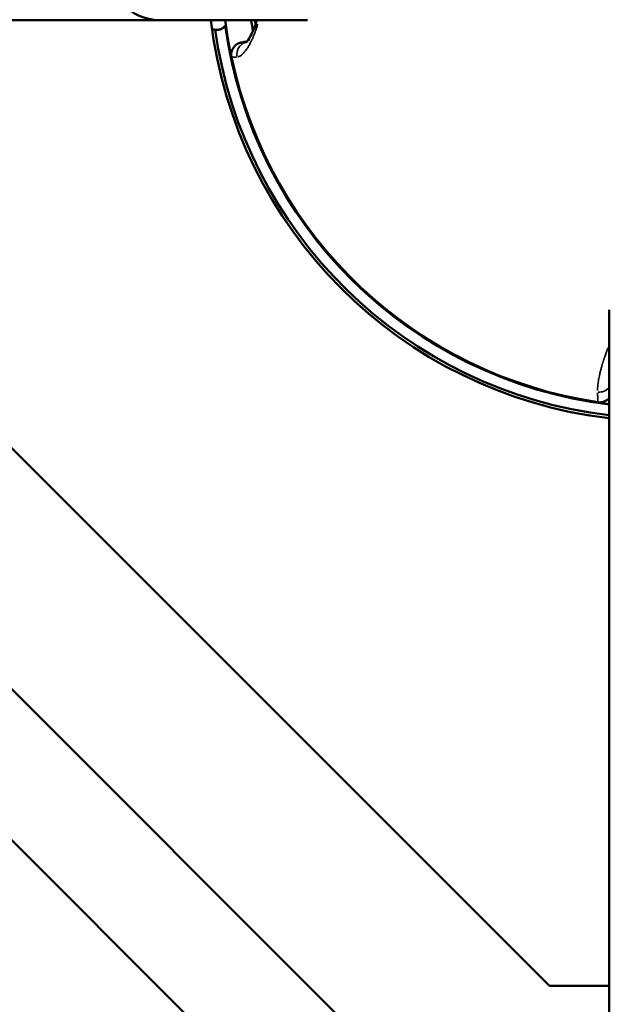
# Model space of a CAD drawing. Units: millimetres. Extents: x -946 to 40789, y 5 to 24329.
# Drawn here: x 16174 to 16285, y 6681 to 6865 of the extents above; entities that cross this region are included whole.
import ezdxf

# ---------------------------------------------------------------- set-up
doc = ezdxf.new("R2010")
doc.units = ezdxf.units.MM
doc.header["$MEASUREMENT"] = 0
doc.layers.add('Visible (ISO)', color=7, linetype='Continuous', lineweight=50)
doc.layers.add('Visible Narrow (ISO)', color=7, linetype='Continuous', lineweight=35)

msp = doc.modelspace()

# ---------------------------------------------------------------- linework, layer by layer
at = {"layer": 'Visible (ISO)'}
for p, q in [((16200.32, 6864.95), (15941.83, 6864.95)), ((16200.32, 6864.95), (16228.07, 6864.95)), ((16216.12, 6860.83), (16216.68, 6860.84)), ((16149, 6808.44), (16273.41, 6684.03)), ((16131.59, 6780.67), (16284.62, 6627.64)), ((16284.62, 6522.15), (16284.62, 6780.22)), ((16284.62, 6522.15), (16284.62, 6780.22)), ((16116.14, 6767.84), (16280.48, 6603.49)), ((16273.41, 6684.03), (16284.62, 6684.03))]:
    msp.add_line(p, q, dxfattribs=at)
for centre, radius, start, end in [((16294.62, 6874.95), 85.2, 186.7404, 263.2596), ((16294.62, 6874.95), 82.55, 186.9578, 263.0421), ((16294.62, 6874.95), 77.7, 187.3945, 188.9479), ((16294.62, 6874.95), 77, 187.4621, 188.0358), ((16294.62, 6874.95), 84.65, 188.0354, 263.2156), ((16294.62, 6874.95), 82.65, 187.6639, 263.0506), ((16216.19, 6858.47), 2.36, 91.7005, 191.8647), ((16294.62, 6874.95), 82.5, 191.8647, 261.5362), ((16282.83, 6795.68), 2.36, 261.5362, 319.6236)]:
    msp.add_arc(centre, radius, start, end, dxfattribs=at)
msp.add_ellipse((16200.32, 6874.95), major_axis=(0, -10), ratio=0.964385, start_param=3.141593, end_param=6.283185, dxfattribs=at)
for points, knots in [([(16212.8, 6864.05), (16212.72, 6863.92), (16212.63, 6863.81), (16212.38, 6863.55), (16212.2, 6863.42), (16211.83, 6863.22), (16211.62, 6863.15), (16211.2, 6863.09), (16210.98, 6863.09), (16210.59, 6863.15), (16210.4, 6863.21), (16210.22, 6863.29)], [0.1459179, 0.1459179, 0.1459179, 0.1459179, 0.1900406, 0.1900406, 0.2531744, 0.2531744, 0.3178172, 0.3178172, 0.3807768, 0.3807768, 0.4384382, 0.4384382, 0.4384382, 0.4384382]), ([(16216.53, 6860.7), (16216.53, 6860.7), (16216.55, 6860.72), (16216.68, 6860.84), (16216.9, 6861.08), (16217.52, 6862.06), (16217.99, 6863.01), (16218.5, 6864.55), (16218.56, 6864.74), (16218.62, 6864.95)], [0.447259, 0.447259, 0.447259, 0.447259, 0.606381, 0.606381, 1.090602, 1.090602, 1.832553, 1.832553, 1.93465, 1.93465, 1.93465, 1.93465]), ([(16284.62, 6780.22), (16284.62, 6782.72), (16284.62, 6786.58), (16284.62, 6796.5), (16284.62, 6802.65), (16284.62, 6809.97), (16284.62, 6810.31), (16284.62, 6810.65)], [0, 0, 0, 0, 2.825802, 2.825802, 5.631465, 5.631465, 5.765867, 5.765867, 5.765867, 5.765867]), ([(16284.62, 6780.22), (16284.62, 6782.72), (16284.62, 6786.58), (16284.62, 6796.5), (16284.62, 6802.65), (16284.62, 6809.97), (16284.62, 6810.31), (16284.62, 6810.65)], [0, 0, 0, 0, 2.825802, 2.825802, 5.631465, 5.631465, 5.765867, 5.765867, 5.765867, 5.765867])]:
    msp.add_open_spline(points, degree=3, knots=knots, dxfattribs=at)
at = {"layer": 'Visible Narrow (ISO)'}
msp.add_arc((16211.09, 6865.09), 2, 248.5823, 324.3414, dxfattribs=at)
for centre, major_axis, ratio, start_param, end_param in [((16217.18, 6858.5), (-0.07, 2.36), 0.989094, 0.286014, 1.671511), ((16282.77, 6797.55), (-2.36, -0.07), 0.97932, 1.445465, 2.39242)]:
    msp.add_ellipse(centre, major_axis=major_axis, ratio=ratio, start_param=start_param, end_param=end_param, dxfattribs=at)
for points, knots in [([(16218.76, 6864.2), (16218.75, 6864.14), (16218.73, 6864.09), (16218.7, 6863.99), (16218.69, 6863.94), (16218.67, 6863.89), (16218.66, 6863.86), (16218.66, 6863.84), (16218.65, 6863.82), (16218.65, 6863.82), (16218.65, 6863.82), (16218.65, 6863.81), (16218.61, 6863.67), (16218.56, 6863.53), (16218.48, 6863.28), (16218.45, 6863.17), (16218.39, 6863), (16218.37, 6862.94), (16218.34, 6862.86), (16218.33, 6862.85), (16218.32, 6862.82), (16218.32, 6862.8), (16218.3, 6862.76), (16218.29, 6862.73), (16218.24, 6862.59), (16218.2, 6862.48), (16218.16, 6862.36), (16218.15, 6862.35), (16218.09, 6862.19), (16218.03, 6862.04), (16217.95, 6861.85), (16217.93, 6861.79), (16217.86, 6861.64), (16217.82, 6861.54), (16217.75, 6861.39), (16217.73, 6861.34), (16217.7, 6861.27), (16217.68, 6861.22), (16217.66, 6861.18), (16217.65, 6861.16), (16217.65, 6861.15), (16217.64, 6861.14), (16217.64, 6861.14), (16217.56, 6860.96), (16217.47, 6860.79), (16217.31, 6860.47), (16217.23, 6860.32), (16217.14, 6860.17), (16217.13, 6860.16), (16217.05, 6860.01), (16216.97, 6859.89), (16216.88, 6859.74), (16216.86, 6859.71), (16216.79, 6859.59), (16216.73, 6859.5), (16216.66, 6859.41), (16216.65, 6859.4), (16216.65, 6859.39), (16216.64, 6859.39), (16216.64, 6859.38), (16216.64, 6859.37), (16216.63, 6859.37), (16216.63, 6859.37), (16216.54, 6859.24), (16216.46, 6859.13), (16216.3, 6858.94), (16216.23, 6858.86), (16216.09, 6858.7), (16216.01, 6858.62), (16215.9, 6858.52), (16215.86, 6858.48), (16215.8, 6858.43), (16215.79, 6858.42), (16215.76, 6858.4), (16215.75, 6858.39), (16215.73, 6858.38), (16215.72, 6858.37), (16215.71, 6858.36), (16215.71, 6858.36), (16215.71, 6858.36), (16215.71, 6858.36), (16215.61, 6858.28), (16215.51, 6858.21), (16215.31, 6858.11), (16215.22, 6858.07), (16215.1, 6858.04), (16215.08, 6858.04), (16215.07, 6858.03)], [0.4857355, 0.4857355, 0.4857355, 0.4857355, 0.4921875, 0.4921875, 0.4960937, 0.4980469, 0.4980469, 0.4998111, 0.4998111, 0.5, 0.5, 0.5006231, 0.5006231, 0.5172946, 0.5172946, 0.53125, 0.53125, 0.5390625, 0.5390625, 0.5410156, 0.5410156, 0.5429687, 0.5429687, 0.546875, 0.546875, 0.5625, 0.5625, 0.5637988, 0.5637988, 0.5855471, 0.5855471, 0.59375, 0.59375, 0.609375, 0.609375, 0.6171875, 0.6171875, 0.6210937, 0.6240234, 0.6240234, 0.625, 0.625, 0.6255692, 0.6255692, 0.6572931, 0.6572931, 0.6875, 0.6875, 0.6895262, 0.6895262, 0.71781, 0.71781, 0.723997, 0.723997, 0.7460937, 0.7460937, 0.7480469, 0.7480469, 0.7490234, 0.7490234, 0.75, 0.75, 0.7504135, 0.7504135, 0.7853179, 0.7853179, 0.8125, 0.8125, 0.84375, 0.84375, 0.859375, 0.859375, 0.8671875, 0.8671875, 0.8710937, 0.8710937, 0.8743454, 0.8743454, 0.875, 0.875, 0.8752166, 0.8752166, 0.9196512, 0.9196512, 0.9640056, 0.9640056, 0.9729334, 0.9729334, 0.9729334, 0.9729334]), ([(16214.8, 6858.01), (16214.73, 6858.01), (16214.65, 6858.01), (16214.49, 6858), (16214.4, 6858), (16214.25, 6858), (16214.19, 6857.99), (16214.07, 6857.99), (16214.02, 6857.99), (16213.95, 6857.99), (16213.92, 6857.99), (16213.9, 6857.99), (16213.89, 6857.99), (16213.89, 6857.99)], [0.05, 0.05, 0.05, 0.05, 0.1709353, 0.1709353, 0.3418119, 0.3418119, 0.5128601, 0.5128601, 0.684118, 0.684118, 0.8559166, 0.8559166, 0.95, 0.95, 0.95, 0.95]), ([(16282.42, 6795.56), (16282.42, 6795.62), (16282.42, 6795.68), (16282.43, 6795.92), (16282.44, 6796.1), (16282.47, 6796.48), (16282.49, 6796.67), (16282.54, 6797.03), (16282.56, 6797.2), (16282.61, 6797.51), (16282.64, 6797.65), (16282.7, 6797.96), (16282.73, 6798.12), (16282.78, 6798.37), (16282.8, 6798.45), (16282.83, 6798.58), (16282.84, 6798.62), (16282.85, 6798.69), (16282.86, 6798.72), (16282.87, 6798.76), (16282.87, 6798.79), (16282.87, 6798.79), (16282.94, 6799.06), (16283.01, 6799.34), (16283.13, 6799.8), (16283.18, 6799.98), (16283.28, 6800.33), (16283.33, 6800.49), (16283.43, 6800.82), (16283.48, 6800.98), (16283.55, 6801.2), (16283.57, 6801.26), (16283.64, 6801.49), (16283.7, 6801.66), (16283.85, 6802.08), (16283.94, 6802.33), (16284.03, 6802.59), (16284.04, 6802.61), (16284.13, 6802.84), (16284.21, 6803.06), (16284.33, 6803.36), (16284.36, 6803.44), (16284.39, 6803.52)], [0.0252778, 0.0252778, 0.0252778, 0.0252778, 0.0406781, 0.0406781, 0.082839, 0.082839, 0.125, 0.125, 0.1590135, 0.1590135, 0.1875, 0.1875, 0.21875, 0.21875, 0.234375, 0.234375, 0.2421875, 0.2421875, 0.2460937, 0.2495117, 0.2495117, 0.25, 0.25, 0.292012, 0.292012, 0.3195297, 0.3195297, 0.3431787, 0.3431787, 0.3671788, 0.3671788, 0.375, 0.375, 0.3998619, 0.3998619, 0.4351775, 0.4351775, 0.4375, 0.4375, 0.46875, 0.46875, 0.4802782, 0.4802782, 0.4802782, 0.4802782]), ([(16282.48, 6793.35), (16282.48, 6793.36), (16282.48, 6793.36), (16282.48, 6793.4), (16282.48, 6793.43), (16282.48, 6793.51), (16282.47, 6793.56), (16282.47, 6793.68), (16282.47, 6793.74), (16282.47, 6793.83), (16282.47, 6793.83), (16282.46, 6793.91), (16282.46, 6794.01), (16282.45, 6794.21), (16282.45, 6794.31), (16282.44, 6794.55), (16282.44, 6794.68), (16282.43, 6794.9), (16282.43, 6794.99), (16282.43, 6795.08)], [0.05, 0.05, 0.05, 0.05, 0.1237027, 0.1237027, 0.2474185, 0.2474185, 0.3712973, 0.3712973, 0.4943504, 0.4943504, 0.5, 0.5, 0.625, 0.625, 0.7493853, 0.7493853, 0.8746927, 0.8746927, 0.95, 0.95, 0.95, 0.95])]:
    msp.add_open_spline(points, degree=3, knots=knots, dxfattribs=at)

doc.saveas('drawing.dxf')
